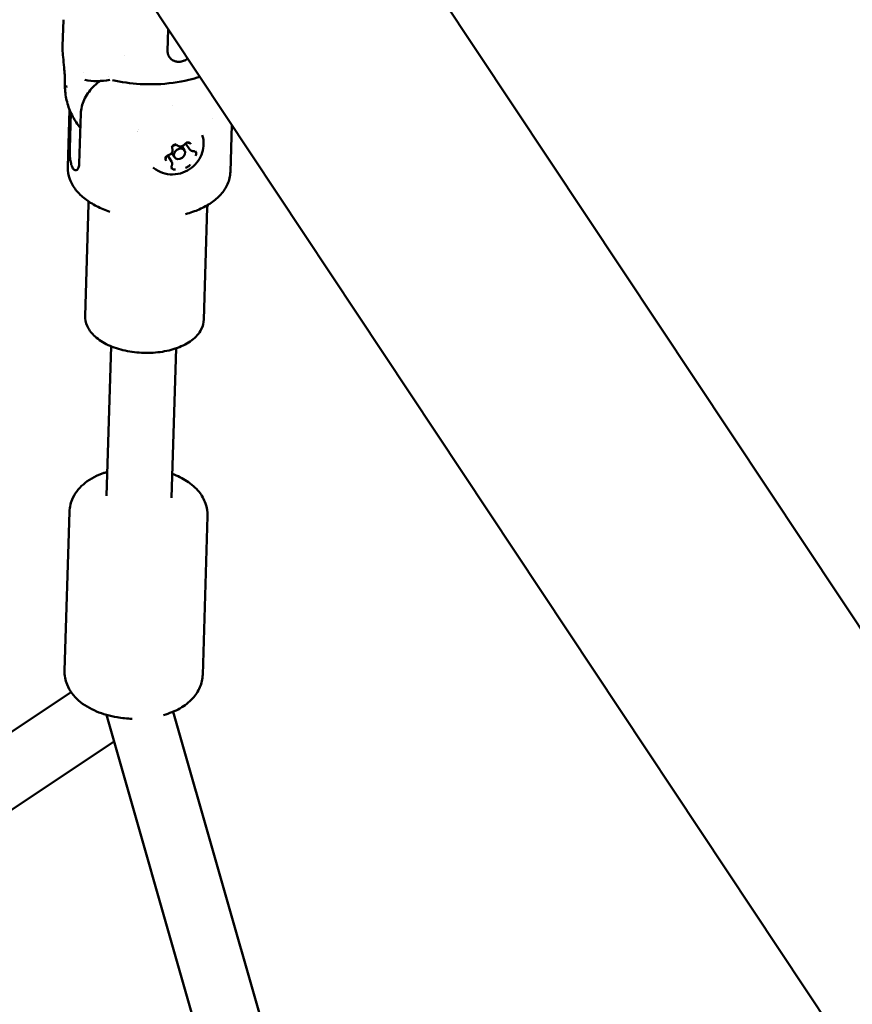
# Model space of a CAD drawing. Units: millimetres. Extents: x -948 to 46908, y 6 to 32034.
# Drawn here: x 3868 to 4073, y 7247 to 7489 of the extents above; entities that cross this region are included whole.
import ezdxf

# ---------------------------------------------------------------- set-up
doc = ezdxf.new("R2010")
doc.units = ezdxf.units.MM
doc.layers.add('MD_Visible', color=7, linetype='Continuous', lineweight=50)
doc.styles.get("Standard").update_dxf_attribs({"font": 'Square-721-BT.ttf'})
doc.dimstyles.new('OLCU', dxfattribs={"dimtxt": 300, "dimasz": 150, "dimexe": 0.18, "dimexo": 0.0625, "dimgap": 50, "dimtad": 1, "dimdec": 0, "dimlfac": 0.1, "dimrnd": 5, "dimzin": 0, "dimdsep": 46, "dimtxsty": 'Standard', "dimcen": 0.09, "dimse1": 1, "dimse2": 1, "dimadec": 0, "dimazin": 0, "dimtfac": 1, "dimtdec": 0, "dimtofl": 0, "dimtmove": 0, "dimatfit": 3, "dimfxl": 1, "dimtolj": 1, "dimtzin": 0, "dimarcsym": 0})

# ---------------------------------------------------------------- blocks, each defined once
blk = doc.blocks.new('*D9')
at = {"color": 0, "lineweight": -2, "transparency": 16777216}
blk.add_line((302.88, 16449.23), (22823.48, 16449.23), dxfattribs=at)
at = {"color": 0, "transparency": 16777216}
for points in [[(302.88, 16499.23), (302.88, 16399.23), (2.88, 16449.23)], [(22823.48, 16499.23), (22823.48, 16399.23), (23123.48, 16449.23)]]:
    blk.add_solid(points, dxfattribs=at)
at = {"layer": 'Defpoints', "color": 0, "transparency": 16777216}
for p in [(23123.48, 16449.23), (2.88, 15510.45), (23123.48, 4478.11)]:
    blk.add_point(p, dxfattribs=at)
at = {"color": 0, "transparency": 16777216, "insert": (11563.18, 16876.48), "char_height": 600, "attachment_point": 5}
blk.add_mtext('\\A1;2310', dxfattribs=at)
blk = doc.blocks.new('*D10')
at = {"color": 0, "lineweight": -2, "transparency": 16777216}
blk.add_line((-86.06, 16075.18), (-86.06, 305.96), dxfattribs=at)
at = {"color": 0, "transparency": 16777216}
for points in [[(-136.06, 16075.18), (-36.06, 16075.18), (-86.06, 16375.18)], [(-136.06, 305.96), (-36.06, 305.96), (-86.06, 5.96)]]:
    blk.add_solid(points, dxfattribs=at)
at = {"layer": 'Defpoints', "color": 0, "transparency": 16777216}
for p in [(7240.3, 16375.18), (-86.06, 5.96), (11540.43, 5.96)]:
    blk.add_point(p, dxfattribs=at)
at = {"color": 0, "transparency": 16777216, "insert": (-513.72, 8190.57), "char_height": 600, "attachment_point": 5, "rotation": 90}
blk.add_mtext('\\A1;1635', dxfattribs=at)

msp = doc.modelspace()

# ---------------------------------------------------------------- linework, layer by layer
at = {"layer": 'MD_Visible'}
for p, q in [((3361.98, 8304.24), (4363.76, 6795.18)), ((3922.25, 7569.29), (4082.71, 7327.57)), ((3878.64, 7482.6), (3878.84, 7489.07)), ((3904.64, 7486.79), (3904.47, 7481.36)), ((3893.94, 7480.24), (3893.94, 7480.24)), ((3879.93, 7452.88), (3880.36, 7466.94)), ((3905.57, 7467.89), (3905.57, 7467.89)), ((3880.68, 7466.21), (3880.4, 7457.31)), ((3883.14, 7466.06), (3882.76, 7453.77)), ((3881.84, 7464.13), (3882, 7463.87)), ((3897.37, 7462.17), (3897.37, 7462.17)), ((3919.91, 7451.65), (3920.27, 7463.24)), ((3907.95, 7457.98), (3908.65, 7456.93)), ((3909.85, 7457.22), (3908.98, 7458.53)), ((3905.46, 7454.21), (3904.58, 7455.53)), ((3905.46, 7456.31), (3906.15, 7455.27)), ((3884.21, 7416.29), (3885.05, 7443.77)), ((3913.39, 7415.39), (3914.24, 7442.87)), ((3889.44, 7372.02), (3890.58, 7408.78)), ((3905.44, 7371.53), (3906.57, 7408.28)), ((3879.12, 7329.07), (3880.32, 7368.06)), ((3913.1, 7328.03), (3914.3, 7367.01)), ((3880.73, 7323.77), (3793.31, 7265.55)), ((3968.33, 7042.54), (3889.42, 7318.15)), ((3983.92, 7046.22), (3905.84, 7318.93)), ((3891.3, 7311.58), (3801.74, 7251.94))]:
    msp.add_line(p, q, dxfattribs=at)
for centre, major_axis, ratio, start_param, end_param in [((3905.36, 7479.91), (0.749, -0.987), 0.307048, 3.931687, 4.154863), ((3884.83, 7477.23), (0.75, 2.9), 0.787353, 3.141504, 3.141563), ((3879.37, 7473.07), (-0.007, 0.301), 0.146629, 2.922279, 3.316901), ((3917.4, 7479.24), (39.09, 9.72), 0.241035, 2.829092, 2.839478), ((3917.4, 7479.24), (-22.77, 33.22), 0.945403, 1.156808, 1.167194), ((3879.61, 7472.75), (0.008, 0.321), 0.17623, 2.518377, 2.885335), ((3901.54, 7464.92), (4.58, 3.04), 0.7937, 3.222116, 3.222161)]:
    msp.add_ellipse(centre, major_axis=major_axis, ratio=ratio, start_param=start_param, end_param=end_param, dxfattribs=at)
at = {"layer": 'MD_Visible', "extrusion": (0, 0, -1)}
msp.add_ellipse((3906.7, 7457.16), major_axis=(-1.25, -0.83), ratio=0.7937, start_param=1.183901, end_param=1.879758, dxfattribs=at)
at = {"layer": 'MD_Visible'}
msp.add_ellipse((3907.4, 7456.1), major_axis=(1.25, 0.83), ratio=0.7937, dxfattribs=at)
for points in [[(3878.63, 7482), (3878.63, 7482.2), (3878.63, 7482.4), (3878.64, 7482.6)], [(3883.71, 7476), (3883.71, 7476), (3883.71, 7476), (3883.71, 7476)], [(3890.28, 7474.28), (3888.11, 7473.97), (3886.04, 7473.82), (3884.08, 7474.33)], [(3889.86, 7475.15), (3889.86, 7475.15), (3889.86, 7475.15), (3889.86, 7475.15)], [(3890.92, 7474.25), (3890.92, 7474.25), (3890.92, 7474.25), (3890.92, 7474.25)], [(3879.21, 7473.25), (3879.21, 7473.25), (3879.21, 7473.24), (3879.21, 7473.24)], [(3879.23, 7472.33), (3879.22, 7472.63), (3879.21, 7472.93), (3879.21, 7473.24)], [(3915.55, 7464.75), (3915.55, 7464.75), (3915.55, 7464.74), (3915.55, 7464.74)], [(3883.03, 7462.5), (3882.66, 7462.94), (3882.32, 7463.4), (3882, 7463.87)], [(3885.05, 7443.77), (3885.06, 7444), (3885.04, 7444.23), (3885, 7444.42)]]:
    msp.add_open_spline(points, degree=3, dxfattribs=at)
for points, knots in [([(3879.21, 7473.25), (3879.22, 7473.96), (3879.21, 7474.72), (3879.13, 7476.1), (3879.09, 7476.72), (3878.95, 7478.19), (3878.85, 7479.07), (3878.71, 7480.56), (3878.65, 7481.22), (3878.64, 7481.89), (3878.64, 7481.94), (3878.63, 7482)], [0, 0, 0, 0, 0.2499205, 0.2499205, 0.4400403, 0.4400403, 0.6952349, 0.6952349, 0.9107396, 0.9107396, 0.931734, 0.931734, 0.931734, 0.931734]), ([(3904.47, 7481.36), (3904.46, 7481.07), (3904.5, 7480.79), (3904.59, 7480.52), (3904.6, 7480.49), (3904.61, 7480.47), (3904.62, 7480.44)], [0, 0, 0, 0, 0.001020604, 0.001020604, 0.001020604, 0.001114598, 0.001114598, 0.001114598, 0.001114598]), ([(3904.71, 7480.24), (3904.72, 7480.21), (3904.74, 7480.18), (3904.75, 7480.15), (3904.77, 7480.13), (3904.78, 7480.1), (3904.8, 7480.07), (3904.8, 7480.06), (3904.81, 7480.06), (3904.81, 7480.05)], [0, 0, 0, 0, 0.0001047309, 0.0001047309, 0.0001047309, 0.0002113423, 0.0002113423, 0.0002113423, 0.0002468415, 0.0002468415, 0.0002468415, 0.0002468415]), ([(3904.81, 7480.05), (3904.89, 7479.92), (3904.97, 7479.79), (3905.07, 7479.68), (3905.14, 7479.6), (3905.21, 7479.53), (3905.28, 7479.46), (3905.4, 7479.35), (3905.53, 7479.25), (3905.67, 7479.17), (3905.8, 7479.09), (3905.94, 7479.02), (3906.08, 7478.96), (3906.21, 7478.91), (3906.34, 7478.87), (3906.47, 7478.83), (3906.59, 7478.81), (3906.7, 7478.79), (3906.82, 7478.77), (3906.95, 7478.75), (3907.09, 7478.75), (3907.22, 7478.75), (3907.28, 7478.75), (3907.33, 7478.75), (3907.39, 7478.75), (3907.46, 7478.75), (3907.54, 7478.76), (3907.62, 7478.77), (3907.67, 7478.78), (3907.72, 7478.78), (3907.78, 7478.79), (3907.83, 7478.8), (3907.88, 7478.81), (3907.93, 7478.82), (3908.01, 7478.84), (3908.08, 7478.86), (3908.16, 7478.88), (3908.29, 7478.92), (3908.43, 7478.96), (3908.56, 7479.02), (3908.6, 7479.03), (3908.65, 7479.05), (3908.69, 7479.07), (3908.83, 7479.13), (3908.96, 7479.2), (3909.09, 7479.28), (3909.19, 7479.34), (3909.28, 7479.4), (3909.37, 7479.46), (3909.4, 7479.48), (3909.43, 7479.51), (3909.46, 7479.53)], [0.000001, 0.000001, 0.000001, 0.000001, 0.0547171, 0.0547171, 0.0547171, 0.0903456, 0.0903456, 0.0903456, 0.1483202, 0.1483202, 0.1483202, 0.2012208, 0.2012208, 0.2012208, 0.2478198, 0.2478198, 0.2478198, 0.2866981, 0.2866981, 0.2866981, 0.3304032, 0.3304032, 0.3304032, 0.3479613, 0.3479613, 0.3479613, 0.3724811, 0.3724811, 0.3724811, 0.3895218, 0.3895218, 0.3895218, 0.4064426, 0.4064426, 0.4064426, 0.4303786, 0.4303786, 0.4303786, 0.4740104, 0.4740104, 0.4740104, 0.4882277, 0.4882277, 0.4882277, 0.5343807, 0.5343807, 0.5343807, 0.5677752, 0.5677752, 0.5677752, 0.5784792, 0.5784792, 0.5784792, 0.5784792]), ([(3912.43, 7475.06), (3911.55, 7474.76), (3910.63, 7474.51), (3907.2, 7473.69), (3904.49, 7473.32), (3900.41, 7473.18), (3899.06, 7473.19), (3895.4, 7473.4), (3893.08, 7473.73), (3890.92, 7474.25)], [1.137619, 1.137619, 1.137619, 1.137619, 1.446761, 1.446761, 2.270607, 2.270607, 2.6755, 2.6755, 3.370923, 3.370923, 3.370923, 3.370923]), ([(3881.84, 7464.13), (3881.52, 7464.61), (3881.23, 7465.1), (3880.7, 7466.13), (3880.47, 7466.66), (3880.06, 7467.74), (3879.88, 7468.3), (3879.59, 7469.42), (3879.48, 7470), (3879.31, 7471.15), (3879.26, 7471.74), (3879.23, 7472.33)], [4.1997281, 4.1997281, 4.1997281, 4.1997281, 4.2895427, 4.2895427, 4.3793573, 4.3793573, 4.4691719, 4.4691719, 4.5589864, 4.5589864, 4.648801, 4.648801, 4.648801, 4.648801]), ([(3887.93, 7474.04), (3887.81, 7473.95), (3887.69, 7473.87), (3887.03, 7473.37), (3886.52, 7472.92), (3885.66, 7472.04), (3885.24, 7471.53), (3884.5, 7470.47), (3884.19, 7469.91), (3883.71, 7468.87), (3883.51, 7468.3), (3883.23, 7467.15), (3883.15, 7466.57), (3883.14, 7466.06)], [-8.2433421, -8.2433421, -8.2433421, -8.2433421, -8.203286, -8.203286, -8.015034, -8.015034, -7.8300284, -7.8300284, -7.6450228, -7.6450228, -7.4614605, -7.4614605, -7.2778982, -7.2778982, -7.2778982, -7.2778982]), ([(3913.01, 7460.73), (3913.24, 7460.02), (3913.34, 7459.29), (3913.34, 7457.83), (3913.21, 7457.1), (3912.76, 7455.69), (3912.42, 7455.01), (3911.54, 7453.75), (3910.99, 7453.18), (3909.73, 7452.19), (3909, 7451.78), (3907.43, 7451.22), (3906.58, 7451.05), (3904.89, 7451.03), (3904.04, 7451.15), (3902.47, 7451.69), (3901.75, 7452.08), (3901.04, 7452.64), (3901, 7452.68), (3900.95, 7452.72)], [0.236255, 0.236255, 0.236255, 0.236255, 0.499261, 0.499261, 0.787661, 0.787661, 1.115749, 1.115749, 1.486223, 1.486223, 1.88101, 1.88101, 2.26625, 2.26625, 2.609783, 2.609783, 2.905098, 2.905098, 2.927213, 2.927213, 2.927213, 2.927213]), ([(3882.76, 7453.77), (3882.75, 7453.39), (3882.69, 7453.04), (3882.49, 7452.48), (3882.35, 7452.28), (3882.05, 7452.05), (3881.88, 7452.02), (3881.52, 7452.14), (3881.35, 7452.3), (3881.05, 7452.75), (3880.91, 7453.06), (3880.68, 7453.81), (3880.6, 7454.25), (3880.48, 7455.1), (3880.44, 7455.58), (3880.39, 7456.5), (3880.39, 7456.94), (3880.4, 7457.31)], [0, 0, 0, 0, 0.132135, 0.132135, 0.264271, 0.264271, 0.396402, 0.396402, 0.528533, 0.528533, 0.660664, 0.660664, 0.792795, 0.792795, 0.92493, 0.92493, 1.057066, 1.057066, 1.057066, 1.057066]), ([(3904.65, 7455.75), (3904.78, 7455.79), (3904.91, 7455.85), (3905.15, 7456), (3905.26, 7456.09), (3905.45, 7456.29), (3905.53, 7456.41), (3905.65, 7456.65), (3905.69, 7456.78), (3905.72, 7457.03), (3905.72, 7457.15), (3905.67, 7457.33), (3905.65, 7457.39), (3905.63, 7457.45)], [4.322471, 4.322471, 4.322471, 4.322471, 4.659534, 4.659534, 4.998412, 4.998412, 5.336263, 5.336263, 5.668378, 5.668378, 5.985857, 5.985857, 6.149505, 6.149505, 6.149505, 6.149505]), ([(3906.58, 7458.48), (3906.58, 7458.48), (3906.58, 7458.48), (3906.45, 7458.46), (3906.32, 7458.43), (3906.11, 7458.34), (3906.02, 7458.29), (3905.84, 7458.18), (3905.77, 7458.11), (3905.61, 7457.94), (3905.53, 7457.83), (3905.46, 7457.72), (3905.46, 7457.72), (3905.46, 7457.72)], [-0.0006567, -0.0006567, -0.0006567, -0.0006567, 0, 0, 0.0394171, 0.0394171, 0.0702393, 0.0702393, 0.1010616, 0.1010616, 0.1404787, 0.1404787, 0.1411354, 0.1411354, 0.1411354, 0.1411354]), ([(3905.63, 7457.45), (3905.6, 7457.5), (3905.59, 7457.57), (3905.6, 7457.7), (3905.61, 7457.76), (3905.66, 7457.88), (3905.69, 7457.94), (3905.78, 7458.05), (3905.83, 7458.11), (3905.94, 7458.2), (3906, 7458.24), (3906.13, 7458.3), (3906.2, 7458.32), (3906.33, 7458.35), (3906.39, 7458.36), (3906.52, 7458.35), (3906.57, 7458.34), (3906.68, 7458.3), (3906.72, 7458.28), (3906.77, 7458.24), (3906.77, 7458.23), (3906.78, 7458.23)], [3.275273, 3.275273, 3.275273, 3.275273, 3.683689, 3.683689, 4.008181, 4.008181, 4.305276, 4.305276, 4.595933, 4.595933, 4.885552, 4.885552, 5.175203, 5.175203, 5.466181, 5.466181, 5.764492, 5.764492, 6.089202, 6.089202, 6.149505, 6.149505, 6.149505, 6.149505]), ([(3906.78, 7458.23), (3906.86, 7458.14), (3906.95, 7458.08), (3907.16, 7457.98), (3907.28, 7457.94), (3907.52, 7457.91), (3907.66, 7457.92), (3907.92, 7457.96), (3908.05, 7458.01), (3908.3, 7458.13), (3908.42, 7458.21), (3908.6, 7458.36), (3908.66, 7458.43), (3908.72, 7458.51)], [3.275273, 3.275273, 3.275273, 3.275273, 3.568051, 3.568051, 3.875382, 3.875382, 4.200284, 4.200284, 4.535538, 4.535538, 4.874136, 4.874136, 5.102307, 5.102307, 5.102307, 5.102307]), ([(3908.72, 7458.51), (3908.76, 7458.56), (3908.81, 7458.61), (3908.93, 7458.7), (3908.99, 7458.74), (3909.12, 7458.8), (3909.19, 7458.83), (3909.32, 7458.85), (3909.38, 7458.86), (3909.51, 7458.85), (3909.56, 7458.84), (3909.66, 7458.8), (3909.71, 7458.77), (3909.77, 7458.72), (3909.78, 7458.7), (3909.8, 7458.67)], [4.322471, 4.322471, 4.322471, 4.322471, 4.612989, 4.612989, 4.902595, 4.902595, 5.192268, 5.192268, 5.483435, 5.483435, 5.782581, 5.782581, 6.109941, 6.109941, 6.294123, 6.294123, 6.294123, 6.294123]), ([(3910.17, 7458.51), (3910.17, 7458.51), (3910.17, 7458.51), (3910.11, 7458.6), (3910.03, 7458.68), (3909.88, 7458.8), (3909.8, 7458.84), (3909.63, 7458.9), (3909.55, 7458.91), (3909.34, 7458.93), (3909.22, 7458.92), (3909.09, 7458.9), (3909.09, 7458.9), (3909.09, 7458.9)], [-0.0006567, -0.0006567, -0.0006567, -0.0006567, 0, 0, 0.0394171, 0.0394171, 0.0702393, 0.0702393, 0.1010616, 0.1010616, 0.1404787, 0.1404787, 0.1411354, 0.1411354, 0.1411354, 0.1411354]), ([(3909.85, 7457.22), (3909.89, 7457.16), (3909.94, 7457.1), (3910.04, 7457.01), (3910.1, 7456.96), (3910.22, 7456.89), (3910.29, 7456.86), (3910.42, 7456.82), (3910.5, 7456.8), (3910.64, 7456.78), (3910.71, 7456.78), (3910.79, 7456.78)], [3.1306547, 3.1306547, 3.1306547, 3.1306547, 3.3155457, 3.3155457, 3.5004368, 3.5004368, 3.6853278, 3.6853278, 3.8702188, 3.8702188, 4.0551099, 4.0551099, 4.0551099, 4.0551099]), ([(3904.15, 7455.56), (3904.15, 7455.56), (3904.15, 7455.55), (3904.08, 7455.45), (3904.03, 7455.34), (3903.96, 7455.14), (3903.95, 7455.05), (3903.94, 7454.88), (3903.95, 7454.79), (3904, 7454.6), (3904.05, 7454.5), (3904.11, 7454.42), (3904.11, 7454.41), (3904.11, 7454.41)], [-0.0006567, -0.0006567, -0.0006567, -0.0006567, 0, 0, 0.0394171, 0.0394171, 0.0702393, 0.0702393, 0.1010616, 0.1010616, 0.1404787, 0.1404787, 0.1411354, 0.1411354, 0.1411354, 0.1411354]), ([(3904.09, 7454.83), (3904.06, 7454.88), (3904.04, 7454.93), (3904.03, 7455.05), (3904.03, 7455.12), (3904.07, 7455.24), (3904.09, 7455.3), (3904.16, 7455.42), (3904.21, 7455.48), (3904.31, 7455.58), (3904.37, 7455.62), (3904.49, 7455.7), (3904.56, 7455.73), (3904.63, 7455.75), (3904.64, 7455.75), (3904.65, 7455.75)], [3.152531, 3.152531, 3.152531, 3.152531, 3.542486, 3.542486, 3.891507, 3.891507, 4.194856, 4.194856, 4.48685, 4.48685, 4.776624, 4.776624, 5.066205, 5.066205, 5.102307, 5.102307, 5.102307, 5.102307]), ([(3910.79, 7456.78), (3910.83, 7456.78), (3910.87, 7456.78), (3910.94, 7456.77), (3910.98, 7456.77), (3911.04, 7456.74), (3911.07, 7456.73), (3911.12, 7456.7), (3911.14, 7456.68), (3911.18, 7456.64), (3911.2, 7456.62), (3911.22, 7456.6)], [5.3696681, 5.3696681, 5.3696681, 5.3696681, 5.5545591, 5.5545591, 5.7394502, 5.7394502, 5.9243412, 5.9243412, 6.1092322, 6.1092322, 6.2941233, 6.2941233, 6.2941233, 6.2941233]), ([(3911.33, 7455.62), (3911.33, 7455.62), (3911.33, 7455.62), (3911.4, 7455.73), (3911.45, 7455.85), (3911.5, 7456.05), (3911.52, 7456.14), (3911.52, 7456.32), (3911.51, 7456.4), (3911.47, 7456.58), (3911.43, 7456.68), (3911.37, 7456.76), (3911.36, 7456.76), (3911.36, 7456.77)], [-0.0006567, -0.0006567, -0.0006567, -0.0006567, 0, 0, 0.0394171, 0.0394171, 0.0702393, 0.0702393, 0.1010616, 0.1010616, 0.1404787, 0.1404787, 0.1411354, 0.1411354, 0.1411354, 0.1411354]), ([(3890.27, 7441.87), (3889.12, 7442.25), (3888.03, 7442.71), (3885.99, 7443.76), (3885.04, 7444.35), (3883.34, 7445.67), (3882.58, 7446.4), (3881.3, 7448.01), (3880.78, 7448.9), (3880.08, 7450.82), (3879.9, 7451.85), (3879.93, 7452.88)], [2.450822, 2.450822, 2.450822, 2.450822, 2.660893, 2.660893, 2.870964, 2.870964, 3.081035, 3.081035, 3.291106, 3.291106, 3.501177, 3.501177, 3.501177, 3.501177]), ([(3905.31, 7452.67), (3905.31, 7452.67), (3905.31, 7452.67), (3905.37, 7452.58), (3905.44, 7452.5), (3905.59, 7452.4), (3905.67, 7452.36), (3905.83, 7452.3), (3905.92, 7452.28), (3906.13, 7452.25), (3906.26, 7452.26), (3906.39, 7452.28), (3906.39, 7452.28), (3906.39, 7452.28)], [-0.0006567, -0.0006567, -0.0006567, -0.0006567, 0, 0, 0.0394171, 0.0394171, 0.0702393, 0.0702393, 0.1010616, 0.1010616, 0.1404787, 0.1404787, 0.1411354, 0.1411354, 0.1411354, 0.1411354]), ([(3905.51, 7452.76), (3905.5, 7452.78), (3905.48, 7452.8), (3905.46, 7452.85), (3905.46, 7452.88), (3905.45, 7452.94), (3905.45, 7452.97), (3905.45, 7453.03), (3905.46, 7453.07), (3905.48, 7453.14), (3905.49, 7453.17), (3905.5, 7453.21)], [3.1525306, 3.1525306, 3.1525306, 3.1525306, 3.3330465, 3.3330465, 3.5135623, 3.5135623, 3.6940782, 3.6940782, 3.874594, 3.874594, 4.0551099, 4.0551099, 4.0551099, 4.0551099]), ([(3905.5, 7453.21), (3905.53, 7453.27), (3905.56, 7453.34), (3905.59, 7453.48), (3905.6, 7453.55), (3905.61, 7453.69), (3905.61, 7453.76), (3905.59, 7453.9), (3905.57, 7453.97), (3905.52, 7454.1), (3905.49, 7454.16), (3905.46, 7454.21)], [5.3696681, 5.3696681, 5.3696681, 5.3696681, 5.5501839, 5.5501839, 5.7306998, 5.7306998, 5.9112157, 5.9112157, 6.0917315, 6.0917315, 6.2722474, 6.2722474, 6.2722474, 6.2722474]), ([(3908.9, 7452.7), (3908.9, 7452.7), (3908.9, 7452.7), (3909.03, 7452.72), (3909.15, 7452.76), (3909.36, 7452.85), (3909.45, 7452.9), (3909.62, 7453.02), (3909.7, 7453.08), (3909.87, 7453.25), (3909.95, 7453.34), (3910.01, 7453.45), (3910.01, 7453.46), (3910.02, 7453.46)], [-0.0006567, -0.0006567, -0.0006567, -0.0006567, 0, 0, 0.0394171, 0.0394171, 0.0702393, 0.0702393, 0.1010616, 0.1010616, 0.1404787, 0.1404787, 0.1411354, 0.1411354, 0.1411354, 0.1411354]), ([(3919.91, 7451.65), (3919.88, 7450.62), (3919.64, 7449.6), (3918.82, 7447.73), (3918.24, 7446.88), (3916.87, 7445.34), (3916.06, 7444.66), (3914.28, 7443.45), (3913.3, 7442.91), (3911.21, 7442), (3910.09, 7441.61), (3908.91, 7441.29)], [0.359584, 0.359584, 0.359584, 0.359584, 0.569655, 0.569655, 0.779726, 0.779726, 0.989797, 0.989797, 1.199868, 1.199868, 1.409939, 1.409939, 1.409939, 1.409939]), ([(3914.33, 7443.51), (3914.28, 7443.33), (3914.25, 7443.1), (3914.24, 7442.88), (3914.24, 7442.88), (3914.24, 7442.87)], [5.806689, 5.806689, 5.806689, 5.806689, 5.9228308, 5.9228308, 5.9236012, 5.9236012, 5.9236012, 5.9236012]), ([(3884.21, 7416.29), (3884.18, 7415.45), (3884.35, 7414.6), (3885.06, 7412.96), (3885.63, 7412.17), (3887.17, 7410.63), (3888.21, 7409.92), (3890.62, 7408.7), (3892.01, 7408.2), (3894.94, 7407.49), (3896.48, 7407.27), (3899.58, 7407.11), (3901.13, 7407.17), (3904.12, 7407.57), (3905.56, 7407.91), (3908.2, 7408.87), (3909.41, 7409.49), (3911.41, 7411.01), (3912.23, 7411.91), (3913.14, 7413.72), (3913.37, 7414.55), (3913.39, 7415.39)], [2.782009, 2.782009, 2.782009, 2.782009, 3.024582, 3.024582, 3.297045, 3.297045, 3.627316, 3.627316, 3.974863, 3.974863, 4.316636, 4.316636, 4.655346, 4.655346, 4.996024, 4.996024, 5.342577, 5.342577, 5.680998, 5.680998, 5.923601, 5.923601, 5.923601, 5.923601]), ([(3889.63, 7377.89), (3889.35, 7377.81), (3889.08, 7377.72), (3887.14, 7377.05), (3885.58, 7376.27), (3882.99, 7374.24), (3881.89, 7373.02), (3880.67, 7370.46), (3880.36, 7369.27), (3880.32, 7368.06)], [6.487268, 6.487268, 6.487268, 6.487268, 6.548909, 6.548909, 6.928606, 6.928606, 7.264878, 7.264878, 7.494398, 7.494398, 7.494398, 7.494398]), ([(3914.3, 7367.01), (3914.33, 7368.07), (3914.16, 7369.14), (3913.44, 7371.17), (3912.88, 7372.13), (3911.36, 7374.02), (3910.34, 7374.89), (3908.11, 7376.34), (3906.9, 7376.93), (3905.62, 7377.4)], [4.352805, 4.352805, 4.352805, 4.352805, 4.554597, 4.554597, 4.77803, 4.77803, 5.067928, 5.067928, 5.359934, 5.359934, 5.359934, 5.359934]), ([(3895.76, 7317.19), (3894.51, 7317.23), (3893.26, 7317.35), (3890.28, 7317.86), (3888.58, 7318.34), (3885.37, 7319.68), (3883.87, 7320.55), (3881.4, 7322.74), (3880.38, 7324.02), (3879.32, 7326.66), (3879.08, 7327.86), (3879.12, 7329.07)], [3.501344, 3.501344, 3.501344, 3.501344, 3.757106, 3.757106, 4.126484, 4.126484, 4.506182, 4.506182, 4.842454, 4.842454, 5.071973, 5.071973, 5.071973, 5.071973]), ([(3913.1, 7328.03), (3913.07, 7326.96), (3912.83, 7325.91), (3911.99, 7323.92), (3911.37, 7323.01), (3909.73, 7321.21), (3908.66, 7320.41), (3906.25, 7319.04), (3904.9, 7318.5), (3903.47, 7318.09)], [1.93038, 1.93038, 1.93038, 1.93038, 2.132172, 2.132172, 2.355606, 2.355606, 2.645503, 2.645503, 2.961547, 2.961547, 2.961547, 2.961547])]:
    msp.add_open_spline(points, degree=3, knots=knots, dxfattribs=at)

# ---------------------------------------------------------------- dimensions: what is measured, and where the dimension line sits
dim = msp.add_linear_dim(base=(23123.48, 16449.23), p1=(2.88, 15510.45), p2=(23123.48, 4478.11), dimstyle='OLCU', override={"dimtxt": 600, "dimasz": 300, "dimgap": 120})
dim.commit()
dim.dimension.update_dxf_attribs({"geometry": '*D9', "text_midpoint": (11563.18, 16876.48)})
dim = msp.add_linear_dim(base=(-86.06, 5.96), p1=(7240.3, 16375.18), p2=(11540.43, 5.96), angle=90, dimstyle='OLCU', override={"dimtxt": 600, "dimasz": 300, "dimgap": 120})
dim.commit()
dim.dimension.update_dxf_attribs({"geometry": '*D10', "text_midpoint": (-513.72, 8190.57)})

doc.saveas('drawing.dxf')
